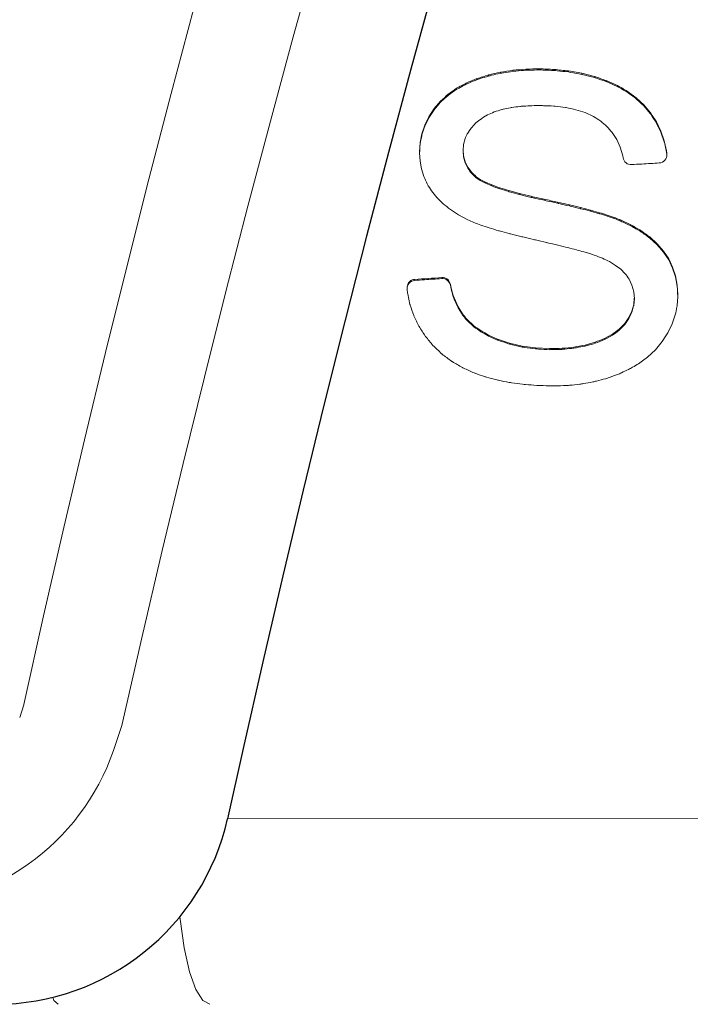
# Paper-space layout '1' of a CAD drawing. Units: feet. Extents: x -0.8 to 15.8, y -0.3 to 10.3.
# Drawn here: x 9 to 9, y 3.9 to 4 of the extents above; entities that cross this region are included whole.
import ezdxf

# ---------------------------------------------------------------- set-up
doc = ezdxf.new("R2010")
doc.units = ezdxf.units.FT
doc.header["$MEASUREMENT"] = 0
doc.layers.get('0').update_dxf_attribs({"lineweight": 9})
for name, color, linetype, lineweight in [('UGD - DETAIL 1', 251, 'Continuous', 0), ('UGD - DETAIL 2', 7, 'Continuous', 5), ('UGD - DETAIL 5', 7, 'Continuous', 25), ('UGD - TITLEBLOCK', 7, 'Continuous', 9)]:
    doc.layers.add(name, color=color, linetype=linetype, lineweight=lineweight)

# ---------------------------------------------------------------- blocks, each defined once
blk = doc.blocks.new('sc160_chamber_endcap')
at = {"layer": 'UGD - DETAIL 2'}
for p, q in [((5.4775, 1.4477), (5.4775, 1.4461)), ((5.3807, 1.4325), (5.3807, 1.4309)), ((5.3985, 1.4382), (5.3985, 1.4365)), ((5.417, 1.4425), (5.417, 1.4409)), ((5.4364, 1.4455), (5.4364, 1.4439)), ((5.4566, 1.4473), (5.4566, 1.4456)), ((5.5004, 1.4467), (5.5004, 1.4451)), ((5.5429, 1.4409), (5.5222, 1.4445)), ((5.5222, 1.4445), (5.5222, 1.4429)), ((5.5625, 1.4359), (5.5429, 1.4409)), ((5.5429, 1.4409), (5.5429, 1.4392)), ((5.5625, 1.4359), (5.5625, 1.4343)), ((5.3492, 1.4176), (5.3492, 1.416)), ((5.3641, 1.4257), (5.3641, 1.4241)), ((5.5981, 1.422), (5.5809, 1.4296)), ((5.5809, 1.4296), (5.5809, 1.428)), ((5.5981, 1.422), (5.5981, 1.4204)), ((5.336, 1.4083), (5.336, 1.4067)), ((5.6273, 1.403), (5.6135, 1.4132)), ((5.6135, 1.4132), (5.6135, 1.4115)), ((5.6394, 1.3917), (5.6273, 1.403)), ((5.6273, 1.403), (5.6273, 1.4014)), ((5.3244, 1.3978), (5.3145, 1.3861)), ((5.3244, 1.3978), (5.3244, 1.3962)), ((5.6394, 1.3901), (5.6273, 1.4014)), ((5.6394, 1.3917), (5.6394, 1.3901)), ((5.3064, 1.3735), (5.3, 1.3606)), ((5.3145, 1.3861), (5.3064, 1.3735)), ((5.3145, 1.3845), (5.3064, 1.3719)), ((5.3064, 1.3735), (5.3064, 1.3719)), ((5.3145, 1.3861), (5.3145, 1.3845)), ((5.5482, 1.3799), (5.5611, 1.374)), ((5.6499, 1.3791), (5.6499, 1.3775)), ((5.3, 1.3606), (5.2955, 1.3473)), ((5.3, 1.3606), (5.3, 1.359)), ((5.6656, 1.3512), (5.6586, 1.3655)), ((5.6586, 1.3655), (5.6586, 1.3638)), ((5.6656, 1.3496), (5.6586, 1.3638)), ((5.2955, 1.3473), (5.2928, 1.3335)), ((5.2955, 1.3473), (5.2955, 1.3456)), ((5.5902, 1.349), (5.597, 1.3383)), ((5.6708, 1.3362), (5.6656, 1.3512)), ((5.6656, 1.3512), (5.6656, 1.3496)), ((5.6708, 1.3346), (5.6656, 1.3496)), ((5.2928, 1.3335), (5.2919, 1.3194)), ((5.2928, 1.3335), (5.2928, 1.3319)), ((5.3591, 1.3212), (5.3599, 1.3308)), ((5.3599, 1.3308), (5.3623, 1.3398)), ((5.597, 1.3383), (5.6024, 1.3263)), ((5.6024, 1.3263), (5.6063, 1.3132)), ((5.6742, 1.3206), (5.6708, 1.3362)), ((5.6708, 1.3362), (5.6708, 1.3346)), ((5.2919, 1.3194), (5.2919, 1.3177)), ((5.2919, 1.3177), (5.2926, 1.305)), ((5.3599, 1.313), (5.3591, 1.322)), ((5.3599, 1.3114), (5.3591, 1.3212)), ((5.3624, 1.3039), (5.3599, 1.313)), ((5.3599, 1.313), (5.3599, 1.3114)), ((5.3624, 1.3023), (5.3599, 1.3114)), ((5.6063, 1.3132), (5.6069, 1.31)), ((5.6745, 1.3173), (5.6742, 1.3206)), ((5.6742, 1.3206), (5.6742, 1.319)), ((5.6745, 1.3157), (5.6742, 1.319)), ((5.6744, 1.3161), (5.6745, 1.3173)), ((5.6745, 1.3173), (5.6745, 1.3157)), ((5.6746, 1.3144), (5.6746, 1.3161)), ((5.2926, 1.305), (5.2948, 1.2927)), ((5.3665, 1.2954), (5.3624, 1.3039)), ((5.3624, 1.3039), (5.3624, 1.3023)), ((5.3665, 1.2938), (5.3624, 1.3023)), ((5.3722, 1.2877), (5.3665, 1.2954)), ((5.3665, 1.2954), (5.3665, 1.2938)), ((5.2948, 1.2927), (5.2985, 1.2809)), ((5.3722, 1.2877), (5.3722, 1.2861)), ((5.3856, 1.2765), (5.3796, 1.2807)), ((5.3796, 1.2807), (5.3796, 1.279)), ((5.3856, 1.2749), (5.3796, 1.279)), ((5.3856, 1.2765), (5.3856, 1.2749)), ((5.4039, 1.268), (5.3937, 1.2723)), ((5.3937, 1.2723), (5.3937, 1.2707)), ((5.4039, 1.2664), (5.3937, 1.2707)), ((5.4039, 1.268), (5.4039, 1.2664)), ((5.3103, 1.2588), (5.3186, 1.2485)), ((5.416, 1.2637), (5.416, 1.2621)), ((5.4464, 1.2549), (5.4302, 1.2593)), ((5.4302, 1.2593), (5.4302, 1.2577)), ((5.4464, 1.2549), (5.4464, 1.2533)), ((5.4646, 1.2504), (5.4646, 1.2488)), ((5.3186, 1.2485), (5.3283, 1.239)), ((5.4848, 1.2459), (5.4848, 1.2443)), ((5.5053, 1.2414), (5.5053, 1.2398)), ((5.5241, 1.2371), (5.5241, 1.2355)), ((5.3523, 1.2218), (5.3666, 1.2141)), ((5.5566, 1.229), (5.5412, 1.233)), ((5.5412, 1.233), (5.5412, 1.2313)), ((5.5704, 1.2251), (5.5566, 1.229)), ((5.5566, 1.229), (5.5566, 1.2273)), ((5.5704, 1.2235), (5.5566, 1.2273)), ((5.5704, 1.2251), (5.5704, 1.2235)), ((5.5929, 1.2178), (5.5825, 1.2214)), ((5.5825, 1.2214), (5.5825, 1.2198)), ((5.5929, 1.2162), (5.5825, 1.2198)), ((5.5929, 1.2178), (5.5929, 1.2162)), ((5.6017, 1.2144), (5.6017, 1.2128)), ((5.6191, 1.2063), (5.6191, 1.2046)), ((5.6346, 1.1973), (5.6346, 1.1957)), ((5.6599, 1.177), (5.6482, 1.1875)), ((5.6482, 1.1875), (5.6482, 1.1859)), ((5.6599, 1.1753), (5.6482, 1.1859)), ((5.6697, 1.1656), (5.6599, 1.177)), ((5.6599, 1.177), (5.6599, 1.1753)), ((5.6697, 1.164), (5.6599, 1.1753)), ((5.5461, 1.1645), (5.5553, 1.1617)), ((5.5553, 1.1617), (5.5624, 1.1594)), ((5.6776, 1.1535), (5.6697, 1.1656)), ((5.6697, 1.1656), (5.6697, 1.164)), ((5.6776, 1.1519), (5.6697, 1.164)), ((5.5859, 1.1493), (5.5954, 1.1436)), ((5.5954, 1.1436), (5.6034, 1.1375)), ((5.6837, 1.1407), (5.6776, 1.1535)), ((5.6776, 1.1535), (5.6776, 1.1519)), ((5.6837, 1.1391), (5.6776, 1.1519)), ((5.6034, 1.1375), (5.6099, 1.131)), ((5.6881, 1.1272), (5.6837, 1.1407)), ((5.6837, 1.1407), (5.6837, 1.1391)), ((5.6881, 1.1256), (5.6837, 1.1391)), ((5.2842, 1.1219), (5.2842, 1.1203)), ((5.3263, 1.1247), (5.3263, 1.1231)), ((5.3406, 1.1085), (5.3395, 1.1143)), ((5.3395, 1.1143), (5.3395, 1.1127)), ((5.3406, 1.1069), (5.3395, 1.1127)), ((5.6162, 1.1223), (5.6207, 1.1129)), ((5.6207, 1.1129), (5.6235, 1.1028)), ((5.6907, 1.113), (5.6881, 1.1272)), ((5.6881, 1.1272), (5.6881, 1.1256)), ((5.6907, 1.1114), (5.6881, 1.1256)), ((5.6916, 1.0981), (5.6907, 1.113)), ((5.6907, 1.113), (5.6907, 1.1114)), ((5.2727, 1.1094), (5.2727, 1.1078)), ((5.2727, 1.1067), (5.2732, 1.1008)), ((5.3406, 1.1085), (5.3406, 1.1069)), ((5.6235, 1.1028), (5.6244, 1.092)), ((5.6916, 1.0981), (5.6916, 1.0965)), ((5.3515, 1.0792), (5.3453, 1.0931)), ((5.3453, 1.0931), (5.3453, 1.0914)), ((5.3515, 1.0776), (5.3453, 1.0914)), ((5.6234, 1.0829), (5.6206, 1.0726)), ((5.6243, 1.0928), (5.6234, 1.0829)), ((5.6244, 1.092), (5.6234, 1.0813)), ((5.6234, 1.0829), (5.6234, 1.0813)), ((5.3593, 1.067), (5.3515, 1.0792)), ((5.3515, 1.0792), (5.3515, 1.0776)), ((5.3593, 1.0654), (5.3515, 1.0776)), ((5.3593, 1.067), (5.3593, 1.0654)), ((5.6206, 1.0726), (5.6159, 1.0628)), ((5.6206, 1.0726), (5.6206, 1.071)), ((5.3669, 1.0582), (5.3669, 1.0566)), ((5.6094, 1.0534), (5.6009, 1.0447)), ((5.6159, 1.0628), (5.6094, 1.0534)), ((5.6094, 1.0534), (5.6094, 1.0518)), ((5.6159, 1.0628), (5.6159, 1.0612)), ((5.6762, 1.0391), (5.6829, 1.0529)), ((5.376, 1.05), (5.376, 1.0484)), ((5.3866, 1.0426), (5.3866, 1.0409)), ((5.5906, 1.0369), (5.5782, 1.0303)), ((5.6009, 1.0447), (5.5906, 1.0369)), ((5.5906, 1.0369), (5.5906, 1.0353)), ((5.6009, 1.0447), (5.6009, 1.0431)), ((5.4124, 1.0296), (5.3987, 1.0357)), ((5.3987, 1.0357), (5.3987, 1.0341)), ((5.4124, 1.028), (5.3987, 1.0341)), ((5.4124, 1.0296), (5.4124, 1.028)), ((5.4506, 1.0187), (5.4309, 1.0233)), ((5.4309, 1.0233), (5.4309, 1.0217)), ((5.5639, 1.0246), (5.548, 1.0202)), ((5.5639, 1.0246), (5.5639, 1.023)), ((5.5782, 1.0303), (5.5782, 1.0286)), ((5.657, 1.013), (5.6676, 1.0257)), ((5.4714, 1.0159), (5.4506, 1.0187)), ((5.4506, 1.0187), (5.4506, 1.0171)), ((5.4933, 1.0148), (5.4714, 1.0159)), ((5.4714, 1.0159), (5.4714, 1.0143)), ((5.4933, 1.0148), (5.4933, 1.0131)), ((5.5127, 1.0152), (5.5127, 1.0136)), ((5.5309, 1.017), (5.5309, 1.0154)), ((5.548, 1.0202), (5.548, 1.0186)), ((4.9948, 0.2882), (11.1534, 0.2833))]:
    blk.add_line(p, q, dxfattribs=at)
at = {"layer": 'UGD - DETAIL 2', "flags": 128}
for points in [[(5.336, 1.4067), (5.33, 1.4013), (5.3244, 1.3962)], [(5.3064, 1.3719), (5.3046, 1.3684), (5.3, 1.359)], [(5.3881, 1.3711), (5.3909, 1.3728), (5.3971, 1.3765)], [(5.3, 1.359), (5.2991, 1.3564), (5.2955, 1.3456)], [(5.3663, 1.3484), (5.3702, 1.354), (5.372, 1.3565)], [(5.372, 1.3565), (5.3759, 1.3606), (5.3792, 1.364)], [(5.3792, 1.364), (5.383, 1.3671), (5.3881, 1.3711)], [(5.6742, 1.319), (5.6709, 1.3342), (5.6708, 1.3346)], [(5.2732, 1.1008), (5.2735, 1.0993), (5.277, 1.083)], [(5.6906, 1.0816), (5.6915, 1.0951), (5.6916, 1.0965)], [(5.6206, 1.071), (5.6197, 1.0691), (5.6159, 1.0612)], [(5.6234, 1.0813), (5.6233, 1.0807), (5.6206, 1.071)], [(5.6829, 1.0529), (5.6867, 1.064), (5.6877, 1.0671)], [(5.6094, 1.0518), (5.6055, 1.0478), (5.6009, 1.0431)], [(5.6159, 1.0612), (5.6138, 1.0581), (5.6094, 1.0518)], [(5.6009, 1.0431), (5.595, 1.0386), (5.5906, 1.0353)], [(5.6676, 1.0257), (5.6731, 1.0343), (5.6762, 1.0391)], [(5.5906, 1.0353), (5.5824, 1.0309), (5.5782, 1.0286)], [(5.6448, 1.0016), (5.651, 1.0074), (5.657, 1.013)], [(5.631, 0.9914), (5.6371, 0.9959), (5.6448, 1.0016)], [(4.9673, 0), (4.956, 0.0058), (4.9454, 0.0229), (4.9357, 0.0505), (4.9275, 0.0873), (4.9211, 0.1317), (4.9208, 0.1357)], [(4.7324, 0), (4.7257, 0.0057), (4.7238, 0.0108)]]:
    blk.add_lwpolyline(points, dxfattribs=at)
at = {"layer": 'UGD - DETAIL 2'}
blk.add_lwpolyline([(4.6791, 0.4637), (4.6729, 0.4441)], dxfattribs=at)
blk.add_lwpolyline([(0.3085, 0.15), (4.4765, 0.15, 0.31923), (4.818, 0.3928), (4.8309, 0.4315)], format="xyb", dxfattribs=at)
for centre, major_axis, ratio, start_param, end_param in [((12.4998, -5.4082), (0.0008, 15.5948), 0.541346, 0.000064, 1.184773), ((12.5, -5.75), (0.0001, 15.7681), 0.528692, 0.000015, 1.167967), ((12.5, -4.0447), (0.0107, 16.0447), 0.626951, 0.549133, 1.28564)]:
    blk.add_ellipse(centre, major_axis=major_axis, ratio=ratio, start_param=start_param, end_param=end_param, dxfattribs=at)
for points in [[(5.4775, 1.4477), (5.4706, 1.4475), (5.4636, 1.4474), (5.4566, 1.4473)], [(5.5004, 1.4467), (5.4928, 1.4471), (5.4852, 1.4474), (5.4775, 1.4477)], [(5.3807, 1.4325), (5.3751, 1.4302), (5.3696, 1.428), (5.3641, 1.4257)], [(5.3985, 1.4382), (5.3925, 1.4363), (5.3866, 1.4344), (5.3807, 1.4325)], [(5.417, 1.4425), (5.4108, 1.441), (5.4046, 1.4396), (5.3985, 1.4382)], [(5.4364, 1.4455), (5.43, 1.4445), (5.4235, 1.4435), (5.417, 1.4425)], [(5.4566, 1.4473), (5.4499, 1.4467), (5.4431, 1.4461), (5.4364, 1.4455)], [(5.5222, 1.4445), (5.5149, 1.4452), (5.5077, 1.446), (5.5004, 1.4467)], [(5.5809, 1.4296), (5.5748, 1.4317), (5.5686, 1.4338), (5.5625, 1.4359)], [(5.3492, 1.4176), (5.3448, 1.4145), (5.3404, 1.4114), (5.336, 1.4083)], [(5.3641, 1.4257), (5.3591, 1.423), (5.3541, 1.4203), (5.3492, 1.4176)], [(5.3641, 1.4241), (5.3591, 1.4214), (5.3541, 1.4187), (5.3492, 1.416)], [(5.6135, 1.4132), (5.6084, 1.4161), (5.6032, 1.4191), (5.5981, 1.422)], [(5.6135, 1.4115), (5.6084, 1.4145), (5.6032, 1.4175), (5.5981, 1.4204)], [(5.336, 1.4083), (5.3321, 1.4048), (5.3283, 1.4013), (5.3244, 1.3978)], [(5.3492, 1.416), (5.3448, 1.4129), (5.3404, 1.4098), (5.336, 1.4067)], [(5.6499, 1.3791), (5.6464, 1.3833), (5.6429, 1.3875), (5.6394, 1.3917)], [(5.6499, 1.3775), (5.6464, 1.3817), (5.6429, 1.3859), (5.6394, 1.3901)], [(5.3971, 1.3765), (5.4005, 1.378), (5.404, 1.3795), (5.4074, 1.381)], [(5.4074, 1.381), (5.4114, 1.3823), (5.4153, 1.3835), (5.4192, 1.3847)], [(5.5611, 1.374), (5.5648, 1.3717), (5.5685, 1.3693), (5.5723, 1.3669)], [(5.6586, 1.3655), (5.6557, 1.37), (5.6528, 1.3745), (5.6499, 1.3791)], [(5.6586, 1.3638), (5.6557, 1.3684), (5.6528, 1.3729), (5.6499, 1.3775)], [(5.5723, 1.3669), (5.5755, 1.3641), (5.5787, 1.3614), (5.582, 1.3586)], [(5.582, 1.3586), (5.5847, 1.3554), (5.5874, 1.3522), (5.5902, 1.349)], [(5.2985, 1.2809), (5.3002, 1.2772), (5.3019, 1.2734), (5.3037, 1.2696)], [(5.3722, 1.2861), (5.3703, 1.2887), (5.3684, 1.2912), (5.3665, 1.2938)], [(5.3796, 1.2807), (5.3771, 1.283), (5.3747, 1.2854), (5.3722, 1.2877)], [(5.3796, 1.279), (5.3771, 1.2814), (5.3747, 1.2837), (5.3722, 1.2861)], [(5.3037, 1.2696), (5.3059, 1.266), (5.3081, 1.2624), (5.3103, 1.2588)], [(5.3937, 1.2723), (5.391, 1.2737), (5.3883, 1.2751), (5.3856, 1.2765)], [(5.3937, 1.2707), (5.391, 1.2721), (5.3883, 1.2735), (5.3856, 1.2749)], [(5.416, 1.2637), (5.412, 1.2651), (5.4079, 1.2666), (5.4039, 1.268)], [(5.416, 1.2621), (5.412, 1.2635), (5.4079, 1.2649), (5.4039, 1.2664)], [(5.4302, 1.2593), (5.4255, 1.2608), (5.4207, 1.2622), (5.416, 1.2637)], [(5.4302, 1.2577), (5.4255, 1.2591), (5.4207, 1.2606), (5.416, 1.2621)], [(5.4646, 1.2504), (5.4585, 1.2519), (5.4524, 1.2534), (5.4464, 1.2549)], [(5.4848, 1.2459), (5.4781, 1.2474), (5.4713, 1.2489), (5.4646, 1.2504)], [(5.3283, 1.239), (5.3321, 1.236), (5.3358, 1.233), (5.3396, 1.23)], [(5.5053, 1.2414), (5.4985, 1.2429), (5.4917, 1.2444), (5.4848, 1.2459)], [(5.5241, 1.2371), (5.5178, 1.2385), (5.5116, 1.24), (5.5053, 1.2414)], [(5.5412, 1.233), (5.5355, 1.2343), (5.5298, 1.2357), (5.5241, 1.2371)], [(5.3396, 1.23), (5.3438, 1.2273), (5.3481, 1.2245), (5.3523, 1.2218)], [(5.5825, 1.2214), (5.5785, 1.2226), (5.5744, 1.2239), (5.5704, 1.2251)], [(5.5825, 1.2198), (5.5785, 1.221), (5.5744, 1.2223), (5.5704, 1.2235)], [(5.3666, 1.2141), (5.3697, 1.2128), (5.3728, 1.2114), (5.3758, 1.21)], [(5.3758, 1.21), (5.3795, 1.2086), (5.3832, 1.2072), (5.3868, 1.2058)], [(5.3868, 1.2058), (5.3911, 1.2044), (5.3954, 1.2029), (5.3996, 1.2015)], [(5.6017, 1.2144), (5.5988, 1.2156), (5.5959, 1.2167), (5.5929, 1.2178)], [(5.6017, 1.2128), (5.5988, 1.2139), (5.5959, 1.2151), (5.5929, 1.2162)], [(5.6191, 1.2063), (5.6133, 1.209), (5.6075, 1.2117), (5.6017, 1.2144)], [(5.6346, 1.1973), (5.6295, 1.2003), (5.6243, 1.2033), (5.6191, 1.2063)], [(5.6346, 1.1957), (5.6295, 1.1987), (5.6243, 1.2017), (5.6191, 1.2046)], [(5.6482, 1.1875), (5.6437, 1.1908), (5.6392, 1.194), (5.6346, 1.1973)], [(5.6482, 1.1859), (5.6437, 1.1892), (5.6392, 1.1924), (5.6346, 1.1957)], [(5.5213, 1.171), (5.5258, 1.1699), (5.5303, 1.1687), (5.5348, 1.1676)], [(5.5348, 1.1676), (5.5385, 1.1665), (5.5423, 1.1655), (5.5461, 1.1645)], [(5.5624, 1.1594), (5.5666, 1.1578), (5.5707, 1.1562), (5.5749, 1.1546)], [(5.5749, 1.1546), (5.5786, 1.1528), (5.5822, 1.151), (5.5859, 1.1493)], [(5.6099, 1.131), (5.612, 1.1281), (5.6141, 1.1252), (5.6162, 1.1223)], [(5.3263, 1.1247), (5.3122, 1.1238), (5.2982, 1.1228), (5.2842, 1.1219)], [(5.3453, 1.0931), (5.3437, 1.0982), (5.3421, 1.1033), (5.3406, 1.1085)], [(5.3453, 1.0914), (5.3437, 1.0966), (5.3421, 1.1017), (5.3406, 1.1069)], [(5.3669, 1.0582), (5.3644, 1.0611), (5.3619, 1.064), (5.3593, 1.067)], [(5.3669, 1.0566), (5.3644, 1.0595), (5.3619, 1.0624), (5.3593, 1.0654)], [(5.376, 1.05), (5.373, 1.0528), (5.37, 1.0555), (5.3669, 1.0582)], [(5.376, 1.0484), (5.373, 1.0511), (5.37, 1.0539), (5.3669, 1.0566)], [(5.3866, 1.0426), (5.3831, 1.045), (5.3796, 1.0475), (5.376, 1.05)], [(5.3866, 1.0409), (5.3831, 1.0434), (5.3796, 1.0459), (5.376, 1.0484)], [(5.3987, 1.0357), (5.3947, 1.038), (5.3907, 1.0403), (5.3866, 1.0426)], [(5.3987, 1.0341), (5.3947, 1.0364), (5.3907, 1.0387), (5.3866, 1.0409)], [(5.4309, 1.0233), (5.4248, 1.0254), (5.4186, 1.0275), (5.4124, 1.0296)], [(5.5782, 1.0303), (5.5735, 1.0284), (5.5687, 1.0265), (5.5639, 1.0246)], [(5.5782, 1.0286), (5.5735, 1.0268), (5.5687, 1.0249), (5.5639, 1.023)], [(5.3125, 1.0197), (5.317, 1.0154), (5.3215, 1.0111), (5.326, 1.0068)], [(5.5127, 1.0152), (5.5062, 1.0151), (5.4998, 1.0149), (5.4933, 1.0148)], [(5.5309, 1.017), (5.5248, 1.0164), (5.5188, 1.0158), (5.5127, 1.0152)], [(5.548, 1.0202), (5.5423, 1.0191), (5.5366, 1.0181), (5.5309, 1.017)]]:
    blk.add_open_spline(points, degree=3, dxfattribs=at)
for points, knots in [([(5.3985, 1.4365), (5.3942, 1.4352), (5.39, 1.4339), (5.3857, 1.4325), (5.384, 1.432), (5.3823, 1.4314), (5.3807, 1.4309)], [0.0028984495, 0.0028984495, 0.0028984495, 0.0028984495, 0.0032464956, 0.0032464956, 0.0032464956, 0.0033849539, 0.0033849539, 0.0033849539, 0.0033849539]), ([(5.417, 1.4409), (5.4124, 1.4398), (5.4079, 1.4387), (5.4033, 1.4377), (5.4017, 1.4373), (5.4001, 1.4369), (5.3985, 1.4365)], [0.0029292356, 0.0029292356, 0.0029292356, 0.0029292356, 0.0032988344, 0.0032988344, 0.0032988344, 0.0034277928, 0.0034277928, 0.0034277928, 0.0034277928]), ([(5.4364, 1.4439), (5.4315, 1.4431), (5.4266, 1.4424), (5.4217, 1.4416), (5.4201, 1.4414), (5.4186, 1.4411), (5.417, 1.4409)], [0.0029624781, 0.0029624781, 0.0029624781, 0.0029624781, 0.0033536236, 0.0033536236, 0.0033536236, 0.0034760869, 0.0034760869, 0.0034760869, 0.0034760869]), ([(5.4566, 1.4456), (5.4514, 1.4452), (5.4461, 1.4447), (5.4409, 1.4443), (5.4394, 1.4442), (5.4379, 1.444), (5.4364, 1.4439)], [0.00299837, 0.00299837, 0.00299837, 0.00299837, 0.0034108968, 0.0034108968, 0.0034108968, 0.0035298172, 0.0035298172, 0.0035298172, 0.0035298172]), ([(5.4775, 1.4461), (5.4721, 1.4459), (5.4666, 1.4458), (5.4611, 1.4457), (5.4596, 1.4457), (5.4581, 1.4457), (5.4566, 1.4456)], [0.0030370898, 0.0030370898, 0.0030370898, 0.0030370898, 0.0034707377, 0.0034707377, 0.0034707377, 0.0035889424, 0.0035889424, 0.0035889424, 0.0035889424]), ([(5.5004, 1.4451), (5.4945, 1.4454), (5.4886, 1.4456), (5.4826, 1.4458), (5.4809, 1.4459), (5.4792, 1.446), (5.4775, 1.4461)], [0.0031384732, 0.0031384732, 0.0031384732, 0.0031384732, 0.0036071523, 0.0036071523, 0.0036071523, 0.003741585, 0.003741585, 0.003741585, 0.003741585]), ([(5.5222, 1.4429), (5.5164, 1.4435), (5.5105, 1.4441), (5.5047, 1.4447), (5.5032, 1.4448), (5.5018, 1.445), (5.5004, 1.4451)], [0.0031071852, 0.0031071852, 0.0031071852, 0.0031071852, 0.0035725675, 0.0035725675, 0.0035725675, 0.0036854699, 0.0036854699, 0.0036854699, 0.0036854699]), ([(5.5429, 1.4392), (5.5371, 1.4402), (5.5302, 1.4414), (5.5233, 1.4427), (5.5222, 1.4429)], [0, 0, 0, 0, 0.833703, 1, 1, 1, 1]), ([(5.5625, 1.4343), (5.5568, 1.4357), (5.5512, 1.4371), (5.5456, 1.4386), (5.5447, 1.4388), (5.5438, 1.439), (5.5429, 1.4392)], [0.0030364966, 0.0030364966, 0.0030364966, 0.0030364966, 0.0034985047, 0.0034985047, 0.0034985047, 0.0035717315, 0.0035717315, 0.0035717315, 0.0035717315]), ([(5.5809, 1.428), (5.5754, 1.4299), (5.5699, 1.4317), (5.5645, 1.4336), (5.5638, 1.4338), (5.5631, 1.4341), (5.5625, 1.4343)], [0.0030198339, 0.0030198339, 0.0030198339, 0.0030198339, 0.003481555, 0.003481555, 0.003481555, 0.0035374392, 0.0035374392, 0.0035374392, 0.0035374392]), ([(5.3807, 1.4309), (5.3769, 1.4293), (5.3731, 1.4278), (5.3693, 1.4262), (5.3676, 1.4255), (5.3658, 1.4248), (5.3641, 1.4241)], [0.0028513883, 0.0028513883, 0.0028513883, 0.0028513883, 0.0031708643, 0.0031708643, 0.0031708643, 0.0033177215, 0.0033177215, 0.0033177215, 0.0033177215]), ([(5.5981, 1.4204), (5.5928, 1.4227), (5.5871, 1.4253), (5.5814, 1.4278), (5.5809, 1.428)], [0, 0, 0, 0, 0.923208, 1, 1, 1, 1]), ([(5.6273, 1.4014), (5.6227, 1.4048), (5.6181, 1.4081), (5.6136, 1.4115), (5.6135, 1.4115)], [0, 0, 0, 0, 0.992431, 1, 1, 1, 1]), ([(5.3244, 1.3962), (5.323, 1.3945), (5.3197, 1.3906), (5.3164, 1.3867), (5.3145, 1.3845)], [0, 0, 0, 0, 0.433208, 1, 1, 1, 1]), ([(5.4192, 1.3847), (5.4199, 1.3849), (5.4205, 1.385), (5.4212, 1.3852), (5.4249, 1.386), (5.4287, 1.3868), (5.4324, 1.3876)], [0.002951919, 0.002951919, 0.002951919, 0.002951919, 0.0030052253, 0.0030052253, 0.0030052253, 0.0033045075, 0.0033045075, 0.0033045075, 0.0033045075]), ([(5.4324, 1.3876), (5.4331, 1.3877), (5.4338, 1.3877), (5.4345, 1.3878), (5.4387, 1.3884), (5.4428, 1.389), (5.447, 1.3895)], [0.0030308682, 0.0030308682, 0.0030308682, 0.0030308682, 0.0030862054, 0.0030862054, 0.0030862054, 0.0034167574, 0.0034167574, 0.0034167574, 0.0034167574]), ([(5.447, 1.3895), (5.4478, 1.3896), (5.4531, 1.39), (5.4584, 1.3903), (5.463, 1.3906)], [0, 0, 0, 0, 0.145839, 1, 1, 1, 1]), ([(5.463, 1.3906), (5.4639, 1.3907), (5.4648, 1.3907), (5.4657, 1.3907), (5.4706, 1.3907), (5.4755, 1.3908), (5.4804, 1.3909)], [0.0031880312, 0.0031880312, 0.0031880312, 0.0031880312, 0.0032586766, 0.0032586766, 0.0032586766, 0.0036458679, 0.0036458679, 0.0036458679, 0.0036458679]), ([(5.4804, 1.3909), (5.4815, 1.3908), (5.4826, 1.3908), (5.4838, 1.3907), (5.4891, 1.3905), (5.4945, 1.3903), (5.4998, 1.39)], [0.0033184729, 0.0033184729, 0.0033184729, 0.0033184729, 0.0034074454, 0.0034074454, 0.0034074454, 0.0038307431, 0.0038307431, 0.0038307431, 0.0038307431]), ([(5.4998, 1.39), (5.5005, 1.3899), (5.5013, 1.3899), (5.502, 1.3898), (5.5072, 1.3892), (5.5124, 1.3885), (5.5176, 1.3879)], [0.0033035433, 0.0033035433, 0.0033035433, 0.0033035433, 0.0033619507, 0.0033619507, 0.0033619507, 0.0037762494, 0.0037762494, 0.0037762494, 0.0037762494]), ([(5.5176, 1.3879), (5.5179, 1.3878), (5.5183, 1.3878), (5.5186, 1.3877), (5.5237, 1.3866), (5.5287, 1.3856), (5.5337, 1.3845)], [0.0032918529, 0.0032918529, 0.0032918529, 0.0032918529, 0.0033205087, 0.0033205087, 0.0033205087, 0.0037281219, 0.0037281219, 0.0037281219, 0.0037281219]), ([(5.5337, 1.3845), (5.5337, 1.3845), (5.5337, 1.3845), (5.5337, 1.3845), (5.5385, 1.383), (5.5434, 1.3815), (5.5482, 1.3799)], [0.0032805718, 0.0032805718, 0.0032805718, 0.0032805718, 0.0032811649, 0.0032811649, 0.0032811649, 0.0036843031, 0.0036843031, 0.0036843031, 0.0036843031]), ([(5.2955, 1.3456), (5.2954, 1.3451), (5.2945, 1.3405), (5.2936, 1.3359), (5.2928, 1.3319)], [0, 0, 0, 0, 0.118115, 1, 1, 1, 1]), ([(5.3623, 1.3398), (5.3634, 1.3423), (5.3648, 1.3451), (5.3661, 1.348), (5.3663, 1.3484)], [0, 0, 0, 0, 0.858869, 1, 1, 1, 1]), ([(5.2928, 1.3319), (5.2927, 1.3316), (5.2924, 1.3269), (5.2921, 1.3222), (5.2919, 1.3177)], [0, 0, 0, 0, 0.059551, 1, 1, 1, 1]), ([(5.6629, 1.302), (5.6662, 1.3021), (5.6695, 1.3038), (5.6738, 1.3089), (5.6748, 1.3124), (5.6745, 1.3157)], [0, 0, 0, 0, 0.5, 0.5, 1, 1, 1, 1]), ([(5.6069, 1.31), (5.6074, 1.3069), (5.6091, 1.3041), (5.6139, 1.3003), (5.6169, 1.2993), (5.62, 1.2995)], [0, 0, 0, 0, 0.5, 0.5, 1, 1, 1, 1]), ([(5.62, 1.2995), (5.6253, 1.2998), (5.6396, 1.3006), (5.6539, 1.3014), (5.6629, 1.302)], [0, 0, 0, 0, 0.371038, 1, 1, 1, 1]), ([(5.4464, 1.2533), (5.4413, 1.2547), (5.4359, 1.2561), (5.4305, 1.2576), (5.4302, 1.2577)], [0, 0, 0, 0, 0.945035, 1, 1, 1, 1]), ([(5.4646, 1.2488), (5.4592, 1.2501), (5.4538, 1.2514), (5.4484, 1.2528), (5.4477, 1.2529), (5.447, 1.2531), (5.4464, 1.2533)], [0.0029709923, 0.0029709923, 0.0029709923, 0.0029709923, 0.003414166, 0.003414166, 0.003414166, 0.0034682295, 0.0034682295, 0.0034682295, 0.0034682295]), ([(5.4848, 1.2443), (5.4791, 1.2456), (5.4734, 1.2468), (5.4677, 1.2481), (5.4666, 1.2483), (5.4656, 1.2486), (5.4646, 1.2488)], [0.0030613328, 0.0030613328, 0.0030613328, 0.0030613328, 0.0035273621, 0.0035273621, 0.0035273621, 0.0036106902, 0.0036106902, 0.0036106902, 0.0036106902]), ([(5.5053, 1.2398), (5.4995, 1.2411), (5.4938, 1.2423), (5.4881, 1.2436), (5.487, 1.2438), (5.4859, 1.244), (5.4848, 1.2443)], [0.0030691553, 0.0030691553, 0.0030691553, 0.0030691553, 0.0035366264, 0.0035366264, 0.0035366264, 0.0036237753, 0.0036237753, 0.0036237753, 0.0036237753]), ([(5.5241, 1.2355), (5.5186, 1.2368), (5.5131, 1.238), (5.5077, 1.2393), (5.5069, 1.2394), (5.5061, 1.2396), (5.5053, 1.2398)], [0.0029897187, 0.0029897187, 0.0029897187, 0.0029897187, 0.0034357993, 0.0034357993, 0.0034357993, 0.0035001025, 0.0035001025, 0.0035001025, 0.0035001025]), ([(5.5412, 1.2313), (5.536, 1.2326), (5.5308, 1.2339), (5.5256, 1.2351), (5.5251, 1.2353), (5.5246, 1.2354), (5.5241, 1.2355)], [0.0029128782, 0.0029128782, 0.0029128782, 0.0029128782, 0.003337938, 0.003337938, 0.003337938, 0.0033791962, 0.0033791962, 0.0033791962, 0.0033791962]), ([(5.5566, 1.2273), (5.5517, 1.2286), (5.5466, 1.23), (5.5414, 1.2313), (5.5412, 1.2313)], [0, 0, 0, 0, 0.957464, 1, 1, 1, 1]), ([(5.6191, 1.2046), (5.6138, 1.2071), (5.6085, 1.2096), (5.6033, 1.2121), (5.6027, 1.2123), (5.6022, 1.2126), (5.6017, 1.2128)], [0.0030186871, 0.0030186871, 0.0030186871, 0.0030186871, 0.0034842397, 0.0034842397, 0.0034842397, 0.003529898, 0.003529898, 0.003529898, 0.003529898]), ([(5.3996, 1.2015), (5.3996, 1.2015), (5.3996, 1.2015), (5.3996, 1.2015), (5.4045, 1.2001), (5.4093, 1.1986), (5.4142, 1.1971)], [0.0032799144, 0.0032799144, 0.0032799144, 0.0032799144, 0.0032803167, 0.0032803167, 0.0032803167, 0.0036834631, 0.0036834631, 0.0036834631, 0.0036834631]), ([(5.4142, 1.1971), (5.4145, 1.1971), (5.4148, 1.197), (5.4152, 1.1969), (5.4203, 1.1955), (5.4254, 1.1941), (5.4305, 1.1927)], [0.0033480451, 0.0033480451, 0.0033480451, 0.0033480451, 0.003374608, 0.003374608, 0.003374608, 0.0037972025, 0.0037972025, 0.0037972025, 0.0037972025]), ([(5.4305, 1.1927), (5.4312, 1.1925), (5.4318, 1.1924), (5.4324, 1.1922), (5.4378, 1.1909), (5.4432, 1.1895), (5.4486, 1.1881)], [0.0034188771, 0.0034188771, 0.0034188771, 0.0034188771, 0.0034712734, 0.0034712734, 0.0034712734, 0.0039137948, 0.0039137948, 0.0039137948, 0.0039137948]), ([(5.4486, 1.1881), (5.4496, 1.1879), (5.4505, 1.1877), (5.4515, 1.1875), (5.4572, 1.1862), (5.4628, 1.1848), (5.4685, 1.1835)], [0.0034922397, 0.0034922397, 0.0034922397, 0.0034922397, 0.0035701994, 0.0035701994, 0.0035701994, 0.0040330196, 0.0040330196, 0.0040330196, 0.0040330196]), ([(5.4685, 1.1835), (5.4694, 1.1833), (5.4704, 1.1831), (5.4713, 1.1829), (5.477, 1.1816), (5.4826, 1.1803), (5.4882, 1.179)], [0.0034775553, 0.0034775553, 0.0034775553, 0.0034775553, 0.0035540275, 0.0035540275, 0.0035540275, 0.0040131448, 0.0040131448, 0.0040131448, 0.0040131448]), ([(5.4882, 1.179), (5.4888, 1.1789), (5.4894, 1.1787), (5.49, 1.1786), (5.4953, 1.1773), (5.5005, 1.1761), (5.5058, 1.1748)], [0.0033758413, 0.0033758413, 0.0033758413, 0.0033758413, 0.0034238421, 0.0034238421, 0.0034238421, 0.003855175, 0.003855175, 0.003855175, 0.003855175]), ([(5.5058, 1.1748), (5.5061, 1.1748), (5.5063, 1.1747), (5.5065, 1.1747), (5.5115, 1.1734), (5.5164, 1.1722), (5.5213, 1.171)], [0.0032783047, 0.0032783047, 0.0032783047, 0.0032783047, 0.0032976274, 0.0032976274, 0.0032976274, 0.0037014373, 0.0037014373, 0.0037014373, 0.0037014373]), ([(5.2842, 1.1203), (5.2809, 1.12), (5.2777, 1.1184), (5.2735, 1.1134), (5.2724, 1.1099), (5.2727, 1.1067)], [0, 0, 0, 0, 0.5, 0.5, 1, 1, 1, 1]), ([(5.2842, 1.1219), (5.2829, 1.1217), (5.2802, 1.1212), (5.2766, 1.1189), (5.2741, 1.1157), (5.2728, 1.1123), (5.2728, 1.1102), (5.2728, 1.1094)], [0, 0, 0, 0, 0.219898, 0.439992, 0.65561, 0.870587, 1, 1, 1, 1]), ([(5.3263, 1.1231), (5.3173, 1.1225), (5.3033, 1.1216), (5.2893, 1.1206), (5.2842, 1.1203)], [0, 0, 0, 0, 0.6369965, 1, 1, 1, 1]), ([(5.3395, 1.1143), (5.339, 1.1174), (5.3373, 1.1201), (5.3325, 1.124), (5.3294, 1.1249), (5.3263, 1.1247)], [0, 0, 0, 0, 0.5, 0.5, 1, 1, 1, 1]), ([(5.3263, 1.1231), (5.3293, 1.1233), (5.3325, 1.1223), (5.3373, 1.1185), (5.339, 1.1157), (5.3395, 1.1127)], [0, 0, 0, 0, 0.5, 0.5, 1, 1, 1, 1]), ([(5.6916, 1.0965), (5.6913, 1.1012), (5.691, 1.1062), (5.6907, 1.1112), (5.6907, 1.1114)], [0, 0, 0, 0, 0.9515822, 1, 1, 1, 1]), ([(5.277, 1.083), (5.2771, 1.0826), (5.279, 1.077), (5.2809, 1.0713), (5.2828, 1.0659)], [0, 0, 0, 0, 0.053594, 1, 1, 1, 1]), ([(5.6877, 1.0671), (5.6886, 1.0712), (5.6895, 1.0761), (5.6905, 1.0809), (5.6906, 1.0816)], [0, 0, 0, 0, 0.851866, 1, 1, 1, 1]), ([(5.2828, 1.0659), (5.2829, 1.0657), (5.283, 1.0655), (5.2831, 1.0653), (5.2856, 1.0601), (5.2881, 1.0548), (5.2907, 1.0496)], [0.0034805181, 0.0034805181, 0.0034805181, 0.0034805181, 0.0034983705, 0.0034983705, 0.0034983705, 0.0039603667, 0.0039603667, 0.0039603667, 0.0039603667]), ([(5.2907, 1.0496), (5.2908, 1.0494), (5.2909, 1.0492), (5.291, 1.0491), (5.2942, 1.0441), (5.2974, 1.0391), (5.3006, 1.0341)], [0.0035062747, 0.0035062747, 0.0035062747, 0.0035062747, 0.0035233811, 0.0035233811, 0.0035233811, 0.0039967116, 0.0039967116, 0.0039967116, 0.0039967116]), ([(5.3006, 1.0341), (5.3008, 1.0339), (5.3009, 1.0338), (5.301, 1.0336), (5.3049, 1.029), (5.3087, 1.0243), (5.3125, 1.0197)], [0.0035067438, 0.0035067438, 0.0035067438, 0.0035067438, 0.0035241166, 0.0035241166, 0.0035241166, 0.0040033415, 0.0040033415, 0.0040033415, 0.0040033415]), ([(5.4309, 1.0217), (5.4254, 1.0236), (5.4199, 1.0255), (5.4144, 1.0273), (5.4137, 1.0276), (5.4131, 1.0278), (5.4124, 1.028)], [0.0030251087, 0.0030251087, 0.0030251087, 0.0030251087, 0.0034885474, 0.0034885474, 0.0034885474, 0.0035459533, 0.0035459533, 0.0035459533, 0.0035459533]), ([(5.4506, 1.0171), (5.445, 1.0184), (5.4384, 1.02), (5.4319, 1.0215), (5.4309, 1.0217)], [0, 0, 0, 0, 0.857418, 1, 1, 1, 1]), ([(5.5639, 1.023), (5.56, 1.0219), (5.5546, 1.0204), (5.5493, 1.019), (5.548, 1.0186)], [0, 0, 0, 0, 0.745373, 1, 1, 1, 1]), ([(5.326, 1.0068), (5.3263, 1.0066), (5.3265, 1.0064), (5.3268, 1.0062), (5.3316, 1.0026), (5.3364, 0.999), (5.3412, 0.9954)], [0.0035315424, 0.0035315424, 0.0035315424, 0.0035315424, 0.003557681, 0.003557681, 0.003557681, 0.0040383759, 0.0040383759, 0.0040383759, 0.0040383759]), ([(5.4714, 1.0143), (5.4657, 1.015), (5.4588, 1.016), (5.4519, 1.0169), (5.4506, 1.0171)], [0, 0, 0, 0, 0.8222, 1, 1, 1, 1]), ([(5.4933, 1.0131), (5.4876, 1.0134), (5.4803, 1.0138), (5.473, 1.0142), (5.4714, 1.0143)], [0, 0, 0, 0, 0.786399, 1, 1, 1, 1]), ([(5.5127, 1.0136), (5.5075, 1.0135), (5.5024, 1.0134), (5.4972, 1.0132), (5.4959, 1.0132), (5.4946, 1.0132), (5.4933, 1.0131)], [0.0029486904, 0.0029486904, 0.0029486904, 0.0029486904, 0.0033560993, 0.0033560993, 0.0033560993, 0.0034575862, 0.0034575862, 0.0034575862, 0.0034575862]), ([(5.5309, 1.0154), (5.5261, 1.0149), (5.5213, 1.0145), (5.5165, 1.014), (5.5152, 1.0139), (5.514, 1.0137), (5.5127, 1.0136)], [0.0028939521, 0.0028939521, 0.0028939521, 0.0028939521, 0.0032732812, 0.0032732812, 0.0032732812, 0.0033736135, 0.0033736135, 0.0033736135, 0.0033736135]), ([(5.548, 1.0186), (5.5436, 1.0178), (5.5392, 1.017), (5.5348, 1.0161), (5.5335, 1.0159), (5.5322, 1.0157), (5.5309, 1.0154)], [0.0028438482, 0.0028438482, 0.0028438482, 0.0028438482, 0.0031945481, 0.0031945481, 0.0031945481, 0.0032975639, 0.0032975639, 0.0032975639, 0.0032975639]), ([(5.3412, 0.9954), (5.3416, 0.9951), (5.3421, 0.9949), (5.3425, 0.9946), (5.3477, 0.9916), (5.3529, 0.9885), (5.3581, 0.9855)], [0.0035541719, 0.0035541719, 0.0035541719, 0.0035541719, 0.0035935914, 0.0035935914, 0.0035935914, 0.0040755207, 0.0040755207, 0.0040755207, 0.0040755207]), ([(5.6154, 0.9824), (5.6174, 0.9835), (5.6226, 0.9865), (5.6278, 0.9895), (5.631, 0.9914)], [0, 0, 0, 0, 0.3915874, 1, 1, 1, 1]), ([(5.3581, 0.9855), (5.3587, 0.9852), (5.3649, 0.9824), (5.3711, 0.9795), (5.3766, 0.977)], [0, 0, 0, 0, 0.106269, 1, 1, 1, 1]), ([(5.3766, 0.977), (5.377, 0.9769), (5.3774, 0.9768), (5.3777, 0.9766), (5.3829, 0.9748), (5.3882, 0.973), (5.3934, 0.9711)], [0.0034119036, 0.0034119036, 0.0034119036, 0.0034119036, 0.0034434048, 0.0034434048, 0.0034434048, 0.0038839429, 0.0038839429, 0.0038839429, 0.0038839429]), ([(5.5982, 0.9746), (5.6002, 0.9755), (5.606, 0.9781), (5.6117, 0.9807), (5.6154, 0.9824)], [0, 0, 0, 0, 0.352024, 1, 1, 1, 1]), ([(5.3934, 0.9711), (5.394, 0.971), (5.4, 0.9693), (5.406, 0.9677), (5.4114, 0.9663)], [0, 0, 0, 0, 0.104688, 1, 1, 1, 1]), ([(5.4114, 0.9663), (5.4123, 0.9661), (5.4132, 0.9659), (5.4142, 0.9657), (5.4197, 0.9646), (5.4252, 0.9635), (5.4308, 0.9624)], [0.0034324661, 0.0034324661, 0.0034324661, 0.0034324661, 0.0035061155, 0.0035061155, 0.0035061155, 0.0039544284, 0.0039544284, 0.0039544284, 0.0039544284]), ([(5.4308, 0.9624), (5.432, 0.9622), (5.4389, 0.9613), (5.4457, 0.9604), (5.4514, 0.9596)], [0, 0, 0, 0, 0.175219, 1, 1, 1, 1]), ([(5.5399, 0.9595), (5.5417, 0.9599), (5.5436, 0.9602), (5.5454, 0.9605), (5.5503, 0.9613), (5.5553, 0.9622), (5.5602, 0.9631)], [0.0032188511, 0.0032188511, 0.0032188511, 0.0032188511, 0.0033630607, 0.0033630607, 0.0033630607, 0.0037580063, 0.0037580063, 0.0037580063, 0.0037580063]), ([(5.5602, 0.9631), (5.5621, 0.9635), (5.564, 0.964), (5.5659, 0.9645), (5.5705, 0.9657), (5.5751, 0.9669), (5.5797, 0.9681)], [0.0031403252, 0.0031403252, 0.0031403252, 0.0031403252, 0.0032924896, 0.0032924896, 0.0032924896, 0.0036633012, 0.0036633012, 0.0036633012, 0.0036633012]), ([(5.5797, 0.9681), (5.5816, 0.9688), (5.5878, 0.9709), (5.594, 0.9731), (5.5982, 0.9746)], [0, 0, 0, 0, 0.320217, 1, 1, 1, 1]), ([(5.4514, 0.9596), (5.4529, 0.9595), (5.4544, 0.9593), (5.4559, 0.9592), (5.4617, 0.9587), (5.4675, 0.9583), (5.4733, 0.9578)], [0.0034549006, 0.0034549006, 0.0034549006, 0.0034549006, 0.0035747209, 0.0035747209, 0.0035747209, 0.004035264, 0.004035264, 0.004035264, 0.004035264]), ([(5.4733, 0.9578), (5.4752, 0.9577), (5.4829, 0.9575), (5.4907, 0.9572), (5.4966, 0.957)], [0, 0, 0, 0, 0.23479, 1, 1, 1, 1]), ([(5.4966, 0.957), (5.4983, 0.957), (5.5001, 0.9571), (5.5018, 0.9571), (5.5075, 0.9573), (5.5131, 0.9574), (5.5187, 0.9575)], [0.0033697905, 0.0033697905, 0.0033697905, 0.0033697905, 0.0035080335, 0.0035080335, 0.0035080335, 0.0039515352, 0.0039515352, 0.0039515352, 0.0039515352]), ([(5.5187, 0.9575), (5.5205, 0.9577), (5.5222, 0.9579), (5.524, 0.958), (5.5293, 0.9585), (5.5346, 0.959), (5.5399, 0.9595)], [0.003294295, 0.003294295, 0.003294295, 0.003294295, 0.0034339107, 0.0034339107, 0.0034339107, 0.0038531369, 0.0038531369, 0.0038531369, 0.0038531369])]:
    blk.add_open_spline(points, degree=3, knots=knots, dxfattribs=at)
at = {"layer": 'UGD - DETAIL 5'}
blk.add_lwpolyline([(2.1126, 1.3), (0.8098, 1.3, 0.197782), (0.7746, 1.2854), (0.6408, 1.1515, -0.198913), (0.5524, 1.1149), (0.0965, 1.1149, 0.401491), (0.0466, 1.0671), (0, 0), (4.635, 0, 0.350051), (4.9946, 0.2869)], format="xyb", dxfattribs=at)
blk.add_lwpolyline([(5.0187, 0.3957), (4.9946, 0.2869)], dxfattribs=at)
for centre, major_axis, ratio, start_param, end_param in [((12.5, -5.75), (0, 15.6), 0.521768, 0, 1.165864), ((11.6175, -7.5246), (0.0079, 18.7794), 0.573532, 0.41737, 1.081851)]:
    blk.add_ellipse(centre, major_axis=major_axis, ratio=ratio, start_param=start_param, end_param=end_param, dxfattribs=at)
blk = doc.blocks.new('*U82')
at = {"layer": 'UGD - DETAIL 1'}
h = blk.add_hatch(dxfattribs=at)
h.set_pattern_fill('GRAVEL1,_O', color=256, scale=0.22687, pattern_type=2)
h.set_pattern_definition([(0, (-17.35144, -9.45883), (0.2268695, 0.2268695), [0.0680609, -0.1588087]), (0, (-17.21531, -9.43615), (0.2268695, 0.2268695), [0.0567174, -0.1701521]), (0, (-17.22666, -9.4248), (0.2268695, 0.2268695), [0.0453739, -0.1814956]), (0, (-17.29472, -9.36809), (0.2268695, 0.2268695), [0.0340304, -0.0340304, 0.0453739, -0.1134348]), (0, (-17.29472, -9.35674), (0.2268695, 0.2268695), [0.0453739, -0.0113435, 0.0567174, -0.1134348]), (0, (-17.3968, -9.31137), (0.2268695, 0.2268695), [0.0567174, -0.1701521]), (0, (-17.18128, -9.30003), (0.2268695, 0.2268695), [0.0567174, -0.1701521]), (90, (-17.3968, -9.41346), (-0.2268695, 0.2268695), [0.0340304, -0.1928391]), (90, (-17.36278, -9.2433), (-0.2268695, 0.2268695), [0.022687, -0.2041826]), (90, (-17.35144, -9.45883), (-0.2268695, 0.2268695), [0.0340304, -0.1928391]), (90, (-17.32875, -9.25465), (-0.2268695, 0.2268695), [0.0113435, -0.215526]), (90, (-17.3174, -9.3454), (-0.2268695, 0.2268695), [0.0340304, -0.1928391]), (90, (-17.29472, -9.4248), (-0.2268695, 0.2268695), [0.0567174, -0.1701521]), (90, (-17.27203, -9.266), (-0.2268695, 0.2268695), [0.0340304, -0.1928391]), (90, (-17.24934, -9.35674), (-0.2268695, 0.2268695), [0.0453739, -0.1814956]), (90, (-17.238, -9.35674), (-0.2268695, 0.2268695), [0.0453739, -0.1814956]), (90, (-17.21531, -9.45883), (-0.2268695, 0.2268695), [0.022687, -0.2041826]), (90, (-17.18128, -9.4248), (-0.2268695, 0.2268695), [0.0567174, -0.1701521]), (45, (-17.37412, -9.43615), (3e-17, 0.2268695), [0.0962526, -0.2245894]), (45, (-17.35144, -9.4248), (3e-17, 0.2268695), [0.0481263, -0.2727157]), (45, (-17.24934, -9.30003), (3e-17, 0.2268695), [0.0641684, -0.2566736]), (45, (-17.24934, -9.28868), (3e-17, 0.2268695), [0.0481263, -0.2727157]), (135, (-17.32875, -9.31137), (-0.2268695, 3e-17), [0.0160422, -0.3047998]), (135, (-17.37412, -9.43615), (-0.2268695, 3e-17), [0.0320841, -0.2887578]), (135, (-17.30606, -9.36809), (-0.2268695, 3e-17), [0.0320841, -0.2887578]), (135, (-17.24934, -9.31137), (-0.2268695, 3e-17), [0.0320841, -0.2887578]), (135, (-17.18128, -9.266), (-0.2268695, 3e-17), [0.0481263, -0.2727157]), (135, (-17.18128, -9.27734), (-0.2268695, 3e-17), [0.0320841, -0.2887578]), (135, (-17.19263, -9.25465), (-0.2268695, 3e-17), [0.0320841, -0.2887578]), (135, (-17.26069, -9.45883), (-0.2268695, 3e-17), [0.0481263, -0.2727157]), (26.56505, (-17.19263, -9.32271), (0.2268695, 9e-11), [0.025364, -0.4819316]), (26.56505, (-17.24934, -9.37943), (0.2268695, 9e-11), [0.025364, -0.4819316]), (26.56505, (-17.32875, -9.31137), (0.2268695, 9e-11), [0.050728, -0.4565676]), (26.56505, (-17.31741, -9.25465), (0.2268695, 9e-11), [0.050728, -0.4565676]), (26.56505, (-17.31741, -9.31137), (0.2268695, 9e-11), [0.050728, -0.4565676]), (26.56505, (-17.18128, -9.26599), (0.2268695, 9e-11), [0.050728, -0.4565676]), (26.56505, (-17.39681, -9.37943), (0.2268695, 9e-11), [0.0760943, -0.4312014]), (26.56505, (-17.39681, -9.36809), (0.2268695, 9e-11), [0.0760943, -0.4312014]), (26.56505, (-17.39681, -9.27734), (0.2268695, 9e-11), [0.0760943, -0.4312014]), (63.43495, (-17.28338, -9.28868), (1e-11, 0.2268695), [0.025364, -0.4819316]), (63.43495, (-17.18128, -9.30003), (1e-11, 0.2268695), [0.025364, -0.3043836, 0.050728, -0.1268201]), (63.43495, (-17.20397, -9.32271), (1e-11, 0.2268695), [0.050728, -0.4565676]), (63.43495, (-17.34009, -9.30003), (1e-11, 0.2268695), [0.050728, -0.4565676]), (63.43495, (-17.35144, -9.30003), (1e-11, 0.2268695), [0.050728, -0.4565676]), (63.43495, (-17.27203, -9.27734), (1e-11, 0.2268695), [0.0760943, -0.4312014]), (116.56505, (-17.32875, -9.33406), (-9e-11, 0.2268695), [0.025364, -0.4819316]), (116.56505, (-17.18128, -9.35674), (-9e-11, 0.2268695), [0.025364, -0.4819316]), (116.56505, (-17.22666, -9.4248), (-9e-11, 0.2268695), [0.050728, -0.4565676]), (116.56505, (-17.238, -9.41346), (-9e-11, 0.2268695), [0.050728, -0.4565676]), (116.56505, (-17.21531, -9.25465), (-9e-11, 0.2268695), [0.050728, -0.4565676]), (116.56505, (-17.39681, -9.36809), (-9e-11, 0.2268695), [0.050728, -0.4565676]), (116.56505, (-17.28338, -9.45883), (-9e-11, 0.2268695), [0.0760943, -0.4312014]), (153.43495, (-17.20397, -9.32271), (-0.2268695, 1e-11), [0.050728, -0.4565676]), (153.43495, (-17.19263, -9.33406), (-0.2268695, 1e-11), [0.050728, -0.4565676]), (153.43495, (-17.36278, -9.44749), (-0.2268695, 1e-11), [0.025364, -0.4819316]), (153.43495, (-17.29472, -9.35674), (-0.2268695, 1e-11), [0.025364, -0.4819316]), (153.43495, (-17.24934, -9.28868), (-0.2268695, 1e-11), [0.025364, -0.4819316])])
edge = h.paths.add_edge_path()
edge.add_line((9.035965, 4.527402), (8.248294, 4.522829))
edge.add_line((8.248294, 4.522829), (8.096269, 4.461021))
edge.add_line((8.096269, 4.461021), (8.042387, 4.406201))
edge.add_line((8.042387, 4.406201), (8.105891, 4.306181))
edge.add_line((8.105891, 4.306181), (7.951976, 4.136879))
edge.add_line((7.951976, 4.136879), (7.994781, 4.077369))
edge.add_arc((7.985773, 4.823239), 0.745924, 270.691903, 273.239202)
edge.add_line((8.027922, 4.078506), (8.062475, 4.059317))
edge.add_line((8.062475, 4.059317), (8.064637, 4.062143))
edge.add_line((8.064637, 4.062143), (8.06757, 4.060844))
edge.add_line((8.06757, 4.060844), (8.066812, 4.059437))
edge.add_line((8.066812, 4.059437), (8.070587, 4.056352))
edge.add_line((8.070587, 4.056352), (8.07324, 4.052094))
edge.add_line((8.07324, 4.052094), (8.070097, 4.047415))
edge.add_line((8.070097, 4.047415), (8.071174, 4.046587))
edge.add_line((8.071174, 4.046587), (8.074995, 4.041298))
edge.add_line((8.074995, 4.041298), (8.000791, 3.965787))
edge.add_line((8.000791, 3.965787), (8.004554, 3.96955))
edge.add_line((8.004554, 3.96955), (8.006423, 3.970736))
edge.add_line((8.006423, 3.970736), (8.049851, 3.970736))
edge.add_arc((8.741767, 3.764231), 0.722074, 150.218954, 163.382088, ccw=False)
edge.add_arc((8.495329, 3.909863), 0.435869, 128.93871, 150.74416, ccw=False)
edge.add_arc((8.406219, 4.071247), 0.256356, 92.26254, 136.1358, ccw=False)
edge.add_arc((8.387808, 4.075319), 0.25222, 43.48532, 88.11634, ccw=False)
edge.add_arc((8.200512, 3.828555), 0.560178, 14.70333, 48.62149, ccw=False)
edge.add_line((8.742346, 3.970736), (8.783025, 3.970736))
edge.add_line((8.783025, 3.970736), (8.786946, 3.970248))
edge.add_line((8.786946, 3.970248), (8.746989, 3.995114))
edge.add_line((8.746989, 3.995114), (8.747545, 4.001638))
edge.add_line((8.747545, 4.001638), (8.753935, 4.001549))
edge.add_line((8.753935, 4.001549), (8.7556, 3.999955))
edge.add_line((8.7556, 3.999955), (8.733326, 4.016264))
edge.add_line((8.733326, 4.016264), (8.812903, 3.927402))
edge.add_line((8.812903, 3.927402), (8.749131, 4.005226))
edge.add_line((8.749131, 4.005226), (8.75042, 4.023507))
edge.add_line((8.75042, 4.023507), (8.753934, 4.027064))
edge.add_line((8.753934, 4.027064), (8.746242, 4.053808))
edge.add_line((8.746242, 4.053808), (8.750703, 4.058268))
edge.add_line((8.750703, 4.058268), (8.754374, 4.078559))
edge.add_line((8.754374, 4.078559), (8.743152, 4.110908))
edge.add_arc((7.391347, 4.588254), 1.433609, 340.550942, 344.370271)
edge.add_line((8.771946, 4.202012), (8.799262, 4.308769))
edge.add_line((8.799262, 4.308769), (8.933776, 4.369339))
edge.add_line((8.933776, 4.369339), (9.035965, 4.527402))
at = {"layer": 'UGD - DETAIL 5', "xscale": 0.0333334084568827, "yscale": 0.0333334084568827, "zscale": 0.0333334084568827}
blk.add_blockref('sc160_chamber_endcap', (8.812766, 3.927402), dxfattribs=at)
blk = doc.blocks.new('page_CROSS160LP')
blk.add_blockref('*U82', (0, 0))

psp = doc.layouts.new('1')

# ---------------------------------------------------------------- block references
at = {"layer": 'UGD - TITLEBLOCK'}
psp.add_blockref('page_CROSS160LP', (0, 0), dxfattribs=at)

doc.saveas('drawing.dxf')
